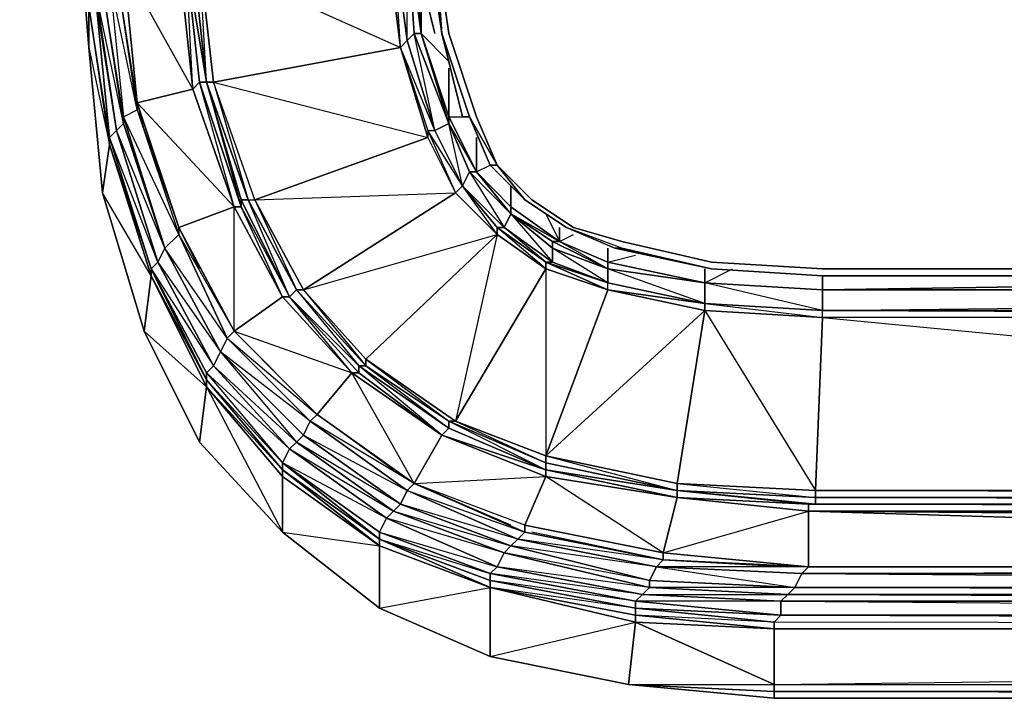
# Model space of a CAD drawing. Units: millimetres. Extents: x 0 to 16.4, y -15 to 0.
# Drawn here: x 0 to 2.7, y -14.9 to -13 of the extents above; entities that cross this region are included whole.
import ezdxf

# ---------------------------------------------------------------- set-up
doc = ezdxf.new("R2010")
doc.units = ezdxf.units.MM
doc.layers.get('0').update_dxf_attribs({"true_color": 0x5890e1})

msp = doc.modelspace()

# ---------------------------------------------------------------- linework, layer by layer
at = {"color": 141}
for points in [[(0.3013, -9.6551), (0.3013, -9.8057), (0.2825, -9.8057), (0.2825, -9.9564), (0.2637, -9.8057), (0.2825, -9.8057), (0.2825, -9.6551), (0.3013, -9.6551), (0.3013, -7.6184), (0.3202, -7.6184), (0.3202, -9.6551), (0.3202, -9.8057), (0.3202, -9.9564), (0.5279, -12.8417), (0.509, -12.8417), (0.5467, -13.1812)], [(0.5279, -13.6902), (0.4709, -13.5772), (0.622, -13.8597), (0.622, -13.5207), (0.3578, -13.2377), (0.4709, -13.5772), (0.622, -13.5207), (0.509, -13.2), (0.3202, -12.8605), (0.3578, -13.2377), (0.509, -13.2), (0.4709, -12.8417), (0.4902, -12.8417), (0.2825, -9.9564), (0.3013, -9.8057), (0.3013, -9.9564), (0.2825, -9.9564), (0.4902, -12.8417)], [(1.0746, -13.087), (1.0369, -12.7852), (0.5279, -12.8417), (0.3202, -9.9564), (0.5279, -12.8417), (0.509, -12.8417), (0.3202, -9.9564), (0.3013, -9.9564), (0.509, -12.8417), (0.4902, -12.8417)], [(0.8857, -10.1264), (0.9046, -10.0699), (0.9234, -10.0317), (0.9046, -10.0699), (0.8857, -10.0699), (0.8857, -10.1264), (0.8857, -10.0699), (0.8857, -10.1264), (0.3202, -9.9564), (0.8857, -10.1264), (1.0369, -12.7852), (0.8857, -10.1264), (1.0369, -12.7852), (1.0746, -13.087), (1.0369, -12.7852), (0.5279, -12.8417), (0.5655, -13.1812), (1.0746, -13.087), (1.1499, -13.313), (1.1499, -13.3319), (1.0746, -13.087)], [(1.0746, -13.087), (1.0558, -12.7852), (1.0934, -12.7663), (0.9422, -10.1453), (0.9234, -10.1453), (0.9422, -10.0888), (0.9422, -10.1453), (0.9422, -10.0888)], [(1.0934, -12.7663), (1.0934, -12.6151), (1.1311, -12.8982), (1.1311, -13.0488), (1.1311, -12.8982), (1.1688, -13.0488), (1.1311, -12.8982), (1.0934, -12.6151), (0.9422, -10.0888)], [(0.3955, -13.7091), (0.2825, -13.3507), (0.226, -12.9735), (0.2448, -12.9547), (0.2825, -13.3319), (0.226, -12.9735), (0.2448, -12.9547), (0.2448, -12.9358), (0.1507, -10.7485), (0.1695, -10.7296), (0.1507, -10.7296), (0.1695, -10.7108)], [(0.0377, -10.7485), (0.226, -13.087), (0.226, -12.9735), (0.2825, -13.3507)], [(0.2825, -13.3507), (0.226, -12.9735), (0.226, -13.087), (0.0377, -10.7485)], [(0.226, -13.087), (0.226, -12.9735), (0.226, -13.087), (0.0377, -10.7485)], [(0.1318, -10.7296), (0.113, -10.7485), (0.1318, -10.7485), (0.226, -12.9735), (0.2825, -13.3507)], [(0.1318, -10.7485), (0.226, -12.9735), (0.2825, -13.3507)], [(0.2825, -13.3507), (0.226, -12.9735), (0.1318, -10.7485)], [(0.1318, -10.7485), (0.1507, -10.7485), (0.2448, -12.9358), (0.2448, -12.9547), (0.2448, -12.9358), (0.3013, -13.313), (0.3202, -13.2942), (0.4332, -13.6337), (0.5844, -13.9162), (0.7916, -14.1616), (0.8104, -14.1428), (1.0934, -14.2935), (1.1123, -14.2746), (0.8481, -14.0863), (0.9422, -13.9733), (0.7539, -13.7656), (0.6409, -13.5207), (0.7727, -13.7656), (0.7539, -13.7656)], [(1.0934, -12.6151), (1.1311, -13.0488), (1.2064, -13.2754)], [(1.0934, -12.7663), (1.1311, -13.0488), (1.1311, -12.8982), (1.0934, -12.6151), (1.1688, -12.9358)], [(1.0934, -12.7663), (1.1123, -13.0488), (1.0934, -13.0677), (1.0558, -12.7852)], [(1.0746, -13.087), (1.0934, -13.0677), (1.0558, -12.7852), (1.0934, -13.0677), (1.0934, -12.7663)], [(1.0934, -12.7663), (1.1311, -13.0488), (1.2064, -13.2942)], [(1.1688, -13.313), (1.0934, -13.0677), (1.1688, -13.313), (1.0934, -13.0677), (1.1123, -13.0488), (1.0934, -12.7663)], [(1.1688, -13.313), (1.1123, -13.0488), (1.1311, -13.0488), (1.0934, -12.7663)], [(0.5467, -13.1812), (0.5279, -12.8417), (1.0369, -12.7852), (1.0746, -13.087), (1.1499, -13.3319), (1.2253, -13.4825), (1.3383, -13.5961), (1.2253, -14.1051)], [(1.0746, -13.087), (1.0369, -12.7852)], [(0.3202, -12.8605), (0.4709, -12.8417), (0.509, -13.2)], [(0.5467, -13.1812), (0.6409, -13.5014), (0.6409, -13.5207), (0.5279, -13.1812), (0.5467, -13.1812), (0.4902, -12.8417)], [(0.5279, -13.1812), (0.5467, -13.1812), (0.4902, -12.8417)], [(0.5467, -13.1812), (0.5655, -13.1812), (0.5279, -12.8417), (1.0746, -13.087), (0.5655, -13.1812), (0.6597, -13.5014), (0.6785, -13.5014), (0.5655, -13.1812), (1.1499, -13.3319), (0.6785, -13.5014), (0.7916, -13.7467), (0.8104, -13.7467), (0.6785, -13.5014), (1.2253, -13.4825), (0.8104, -13.7467), (0.9804, -13.9544), (0.9804, -13.9356), (0.8104, -13.7467), (1.3383, -13.5961), (0.9804, -13.9356)], [(0.3202, -12.8982), (0.3202, -12.8605), (0.3578, -13.2377), (0.3013, -12.8793), (0.3578, -13.2565), (0.2825, -12.8982), (0.3202, -13.2754), (0.2637, -12.917), (0.3202, -13.2942), (0.2448, -12.9358), (0.3013, -13.313), (0.2448, -12.9547), (0.2825, -13.3319), (0.2825, -13.3507), (0.3955, -13.7091), (0.2637, -13.4825)], [(0.509, -13.2), (0.3578, -13.2377), (0.3202, -12.8605), (0.3578, -13.2377), (0.3767, -13.313)], [(0.2825, -12.8982), (0.3202, -13.2754), (0.3578, -13.2565), (0.4709, -13.5961), (0.4709, -13.5772), (0.3578, -13.2377), (0.3578, -13.2565), (0.3013, -12.8793)], [(0.2825, -12.8982), (0.3202, -13.2754), (0.3578, -13.2565), (0.4709, -13.5961), (0.4709, -13.5772), (0.622, -13.8597), (0.4709, -13.5772), (0.3578, -13.2377), (0.3578, -13.2565), (0.3013, -12.8793)], [(1.1311, -12.8982), (1.1688, -13.0488)], [(1.4136, -14.3881), (1.1123, -14.2746), (0.8481, -14.0863), (0.622, -13.8597), (0.6032, -13.8786), (0.4709, -13.5961), (0.4332, -13.6337), (0.3202, -13.2754), (0.3202, -13.2942), (0.2637, -12.917)], [(0.5467, -14.0109), (0.7539, -14.2369), (0.5467, -13.9921), (0.5467, -13.9733), (0.3955, -13.6902), (0.5655, -13.9544), (0.4143, -13.6714), (0.5844, -13.9162), (0.4332, -13.6337), (0.4143, -13.6714), (0.3013, -13.313), (0.2825, -13.3319), (0.3955, -13.6902), (0.4143, -13.6714), (0.5655, -13.9544), (0.5467, -13.9733), (0.7539, -14.2181), (0.7727, -14.1804), (0.5655, -13.9544), (0.5467, -13.9733), (0.3955, -13.6902), (0.4143, -13.6714), (0.3013, -13.313), (0.2825, -13.3319), (0.2448, -12.9547)], [(1.1688, -13.313), (1.2064, -13.2942), (1.1123, -13.0488)], [(1.1311, -13.0488), (1.2064, -13.2754), (1.2064, -13.2942)], [(1.2064, -13.1435), (1.2064, -13.2754), (1.1311, -13.0488), (1.2064, -13.1247)], [(0.226, -13.087), (0.2637, -13.4825), (0.2825, -13.3507)], [(0.226, -13.087), (0.2637, -13.4825), (0.2825, -13.3507), (0.3955, -13.7091)], [(0.226, -13.087), (0.2637, -13.4825), (0.2637, -13.4637)], [(1.1499, -13.313), (1.1688, -13.313), (1.0746, -13.087)], [(0.5467, -13.1812), (0.6597, -13.5014), (0.6409, -13.5014), (0.7727, -13.7656)], [(0.5467, -13.1812), (0.6409, -13.5014), (0.6409, -13.5207), (0.7727, -13.7656), (0.6409, -13.5014), (0.6597, -13.5014), (0.7916, -13.7467), (0.7727, -13.7656)], [(0.7727, -13.7656), (0.7916, -13.7467), (0.6597, -13.5014), (0.6785, -13.5014), (0.5655, -13.1812), (0.5467, -13.1812)], [(0.5467, -13.1812), (0.6597, -13.5014), (0.6785, -13.5014), (0.8104, -13.7467), (0.7916, -13.7467), (0.9804, -13.9544), (0.9611, -13.9544), (0.7727, -13.7656)], [(0.6409, -13.5014), (0.6597, -13.5014), (0.5467, -13.1812)], [(0.3578, -13.2377), (0.509, -13.2), (0.622, -13.5207)], [(0.622, -13.5207), (0.4709, -13.5772), (0.3578, -13.2377), (0.4709, -13.5772)], [(0.3578, -13.2565), (0.4709, -13.5961), (0.3202, -13.2754), (0.4332, -13.6337), (0.3202, -13.2942), (0.4332, -13.6337), (0.3013, -13.313), (0.4143, -13.6714), (0.2825, -13.3319), (0.3955, -13.6902), (0.3955, -13.7091)], [(0.5279, -14.1616), (0.3767, -13.8597), (0.3955, -13.7091), (0.2825, -13.3507), (0.3955, -13.6902), (0.2825, -13.3319), (0.3013, -13.313), (0.3202, -13.2942), (0.3202, -13.2754), (0.3578, -13.2565)], [(1.2064, -13.2942), (1.2064, -13.2754)], [(1.2629, -13.426), (1.2818, -13.426), (1.2064, -13.2942), (1.2818, -13.426), (1.2064, -13.2754), (1.2818, -13.426), (1.2818, -13.3319)], [(1.2818, -13.426), (1.2064, -13.2754), (1.2441, -13.2754)], [(1.1688, -13.313), (1.2064, -13.2942), (1.2629, -13.426), (1.2441, -13.4637)], [(1.2818, -13.426), (1.2064, -13.2942)], [(1.1688, -13.313), (1.2441, -13.4637)], [(1.1688, -13.313), (1.2441, -13.4637)], [(1.2441, -13.4637), (1.1688, -13.313)], [(0.6032, -13.8786), (0.5844, -13.9162), (0.7916, -14.1616), (0.5655, -13.9544), (0.7727, -14.1804), (0.5467, -13.9733), (0.5467, -13.9921), (0.3955, -13.6902), (0.2825, -13.3319), (0.3955, -13.6902), (0.5467, -13.9733)], [(0.3955, -13.7091), (0.2825, -13.3507)], [(1.3759, -13.5396), (1.3759, -13.5207), (1.2818, -13.426), (1.3194, -13.4072)], [(1.2441, -13.4637), (1.2629, -13.426), (1.3759, -13.5396), (1.3571, -13.5772), (1.4895, -13.6714), (1.4706, -13.6714)], [(1.4706, -13.6714), (1.4895, -13.6714), (1.3571, -13.5772), (1.3759, -13.5396), (1.2629, -13.426), (1.2818, -13.426), (1.3759, -13.5396), (1.4895, -13.6337), (1.4895, -13.6714), (1.6401, -13.7279)], [(1.2818, -13.426), (1.3759, -13.5396)], [(1.2818, -13.426), (1.3759, -13.5207), (1.3759, -13.5396)], [(1.3759, -13.5207), (1.2818, -13.426)], [(1.3759, -13.5396), (1.2818, -13.426), (1.3759, -13.5207), (1.3759, -13.4637)], [(0.9804, -13.9356), (0.8104, -13.7467), (1.2253, -13.4825), (1.3383, -13.5961), (1.2253, -13.4825), (1.2441, -13.4637), (1.3383, -13.5772)], [(1.2253, -14.1051), (1.4706, -13.6902), (1.4706, -14.1993), (1.6401, -13.7467), (1.4706, -13.6902), (1.3383, -13.5961), (1.2441, -13.4637)], [(1.2441, -13.4637), (1.3383, -13.5772)], [(1.2441, -13.4637), (1.3571, -13.5772), (1.3383, -13.5772)], [(1.3383, -13.5772), (1.3571, -13.5772), (1.2441, -13.4637)], [(1.3383, -13.5961), (1.3383, -13.5772), (1.2441, -13.4637)], [(1.3383, -13.5772), (1.3571, -13.5772), (1.2441, -13.4637)], [(0.3955, -13.7091), (0.3767, -13.8597), (0.2637, -13.4825), (0.3767, -13.8597), (0.3955, -13.7091), (0.5467, -14.0109)], [(0.5279, -14.1616), (0.3767, -13.8597), (0.2637, -13.4825), (0.3767, -13.8597)], [(0.4709, -13.5772), (0.622, -13.5207), (0.7539, -13.7656), (0.622, -13.8597)], [(0.7727, -14.1804), (1.0558, -14.35), (1.0746, -14.3311), (0.8104, -14.1428), (0.8292, -14.1051), (0.8481, -14.0863), (0.622, -13.8597), (0.7539, -13.7656), (0.622, -13.5207)], [(1.3759, -13.5396), (1.3759, -13.5207)], [(1.3759, -13.5207), (1.5083, -13.6149), (1.3759, -13.5396)], [(1.3759, -13.5207), (1.5083, -13.6149)], [(1.3759, -13.5207), (1.5083, -13.6149)], [(1.5083, -13.6149), (1.3759, -13.5207)], [(1.4706, -13.5396), (1.5083, -13.6149), (1.3759, -13.5207)], [(1.3759, -13.5396), (1.5083, -13.6149), (1.4895, -13.6149), (1.6401, -13.6902), (1.5083, -13.6149), (1.5083, -13.5772)], [(1.6401, -13.7279), (1.4895, -13.6337), (1.3759, -13.5396)], [(0.5467, -14.0109), (0.5467, -13.9921), (0.3955, -13.7091), (0.5467, -13.9921), (0.3955, -13.6902), (0.4143, -13.6714), (0.4332, -13.6337), (0.4709, -13.5961)], [(0.4709, -13.5961), (0.6032, -13.8786), (0.4332, -13.6337), (0.5844, -13.9162), (0.5655, -13.9544), (0.5467, -13.9733), (0.7539, -14.2181), (0.5467, -13.9921), (0.7539, -14.2181), (0.7539, -14.2369), (1.0181, -14.4258), (1.3194, -14.5576), (1.0181, -14.4446)], [(1.3383, -13.5772), (1.3383, -13.5961), (1.4706, -13.6902), (1.6401, -13.7467), (1.4706, -14.1993), (1.8285, -14.2935)], [(1.4706, -13.6714), (1.3383, -13.5772)], [(1.9038, -13.7844), (1.9038, -13.7279), (1.6401, -13.6714), (1.5083, -13.6149), (1.546, -13.5961)], [(1.6401, -13.7279), (1.6401, -13.6902), (1.4895, -13.6337), (1.6401, -13.6902), (1.4895, -13.6149)], [(1.4895, -13.6337), (1.4895, -13.6149), (1.5083, -13.6149), (1.6401, -13.6714), (1.6401, -13.6902), (1.4895, -13.6149), (1.6401, -13.6902), (1.6401, -13.6714), (1.5083, -13.6149), (1.6401, -13.6714), (1.6401, -13.6337)], [(1.5083, -13.6149), (1.6401, -13.6714)], [(0.4332, -13.6337), (0.5844, -13.9162), (0.8104, -14.1428)], [(1.9038, -13.6902), (1.9038, -13.7279), (1.6401, -13.6714), (1.9038, -13.7279), (1.6401, -13.6902), (1.9038, -13.7279), (1.6401, -13.6714), (1.7155, -13.6526)], [(1.6401, -13.7279), (1.4706, -13.6714)], [(1.6401, -13.7467), (1.6401, -13.7279), (1.4706, -13.6714), (1.6401, -13.7279), (1.4895, -13.6714), (1.6401, -13.7279)], [(1.6401, -13.6714), (1.9038, -13.7279)], [(1.6401, -13.7279), (1.6401, -13.6902)], [(1.6401, -13.6902), (1.9038, -13.7279), (1.9038, -13.7844)], [(1.9038, -13.7844), (1.6401, -13.6902)], [(2.2245, -13.8032), (1.9038, -13.7844), (2.2245, -13.8032), (1.9038, -13.7279), (2.2245, -13.7467), (1.9038, -13.7279), (1.9797, -13.6902)], [(0.3955, -13.7091), (0.5467, -14.0109)], [(0.5467, -14.0109), (0.3955, -13.7091)], [(1.6401, -13.7279), (1.9038, -13.7844)], [(1.9038, -13.7844), (1.6401, -13.7279)], [(1.6401, -13.7279), (1.9038, -13.7844)], [(1.9038, -13.7844), (1.9038, -13.7279)], [(1.9038, -13.7279), (2.2245, -13.7467), (2.2245, -13.8032)], [(1.9038, -13.7279), (2.2245, -13.7467)], [(7.1454, -13.7467), (2.2245, -13.7467), (1.9038, -13.7279), (2.2245, -13.7467), (2.2245, -13.8032)], [(4.732, -13.7091), (2.2245, -13.7467), (4.6379, -13.7091)], [(2.2245, -13.8032), (7.1454, -13.7467), (2.2245, -13.7467), (2.2245, -13.7091)], [(7.1454, -13.7467), (2.2245, -13.7467), (4.6379, -13.7091)], [(7.1454, -13.7467), (2.2245, -13.7467), (4.732, -13.7091)], [(1.4706, -14.1993), (1.6401, -13.7467), (1.9038, -13.8032)], [(1.9038, -13.8032), (1.9038, -13.7844), (1.6401, -13.7467)], [(2.2245, -13.8032), (2.2245, -13.7467), (7.1454, -13.7467), (2.2245, -13.7467)], [(2.2245, -13.7467), (7.1454, -13.7467)], [(2.2245, -13.7467), (7.1454, -13.7467)], [(2.2245, -13.7467), (7.1454, -13.7467)], [(7.1454, -13.8032), (7.1454, -13.7467), (2.2245, -13.7467), (7.1454, -13.7467)], [(0.8481, -14.0863), (0.622, -13.8597), (0.7539, -13.7656), (0.9422, -13.9733)], [(0.7727, -14.0109), (0.622, -13.8597), (0.9422, -13.9733), (0.7727, -13.7656)], [(0.9422, -13.9733), (0.9611, -13.9733), (0.7727, -13.7656), (0.9611, -13.9544), (0.9611, -13.9733)], [(7.3154, -14.2935), (7.1454, -14.2935), (7.1454, -13.8221), (2.2245, -13.8221), (2.2245, -13.8032), (7.1454, -13.8032), (7.1454, -13.8221), (2.2245, -13.8221), (2.2245, -13.8032), (1.9038, -13.7844), (1.9038, -13.8032)], [(1.9038, -13.7844), (2.2245, -13.8032)], [(1.9038, -13.7844), (2.2245, -13.8032)], [(1.9038, -13.7844), (2.2245, -13.8032)], [(2.2245, -13.8032), (1.9038, -13.7844)], [(1.9038, -13.7844), (2.2245, -13.8032)], [(1.8285, -14.2935), (1.8285, -14.2746), (1.4706, -14.1993), (1.9038, -13.8032), (1.8285, -14.2746)], [(2.2245, -13.8032), (7.1454, -13.8032)], [(2.2245, -13.8032), (7.1454, -13.8032)], [(2.2245, -13.8032), (7.1454, -13.8032)], [(2.2245, -13.8032), (7.1454, -13.8032)], [(7.1454, -13.8032), (2.2245, -13.8032)], [(0.5467, -14.0109), (0.5279, -14.1616), (0.3767, -13.8597), (0.5279, -14.1616)], [(1.4136, -14.407), (1.1123, -14.2746), (0.8481, -14.0863), (0.622, -13.8597)], [(0.6032, -13.8786), (0.8292, -14.1051), (0.5844, -13.9162), (0.8104, -14.1428), (0.7916, -14.1616), (0.7727, -14.1804)], [(1.2253, -14.1051), (1.4706, -14.1993), (1.4706, -14.2181), (1.8285, -14.2935), (1.4706, -14.2369), (1.4706, -14.2181), (1.2064, -14.1051), (1.2253, -14.1051), (0.9804, -13.9356)], [(1.1876, -14.1428), (1.4706, -14.2558), (1.1876, -14.1428), (1.1123, -14.2746), (1.1876, -14.1428), (0.9422, -13.9733)], [(1.0558, -14.2369), (0.8481, -14.0863), (1.1123, -14.2746), (0.8292, -14.1051), (1.0934, -14.2935), (1.0746, -14.3311), (0.7916, -14.1616), (1.0558, -14.35), (1.0369, -14.3693), (0.7539, -14.2181), (0.7727, -14.1804), (1.0369, -14.3693), (1.0181, -14.407), (0.7539, -14.2181), (0.7539, -14.2369), (0.5467, -13.9921), (0.7539, -14.2181)], [(0.5467, -14.0109), (0.7539, -14.407), (0.5279, -14.1616), (0.7539, -14.407), (1.0181, -14.6142)], [(1.4136, -14.3881), (1.1123, -14.2746), (0.8481, -14.0863)], [(1.8285, -14.2746), (1.4706, -14.1993), (1.2253, -14.1051)], [(1.1876, -14.1428), (1.4706, -14.2369), (1.4706, -14.2558), (1.4706, -14.2369), (1.8285, -14.3123), (1.4706, -14.2558), (1.8285, -14.3123), (1.7908, -14.4635), (1.8285, -14.3123), (2.1868, -14.35), (1.8285, -14.3123)], [(1.4706, -14.2558), (1.1876, -14.1428)], [(1.4706, -14.2369), (1.8285, -14.2935), (1.8285, -14.3123)], [(0.7539, -14.407), (1.0181, -14.4446), (0.7539, -14.2558)], [(1.3759, -14.3881), (1.1123, -14.2746), (1.4136, -14.407), (1.3948, -14.4258), (1.0746, -14.3311), (1.3759, -14.4446), (1.3571, -14.4635), (1.0369, -14.3693), (1.3383, -14.5011), (1.3571, -14.4635), (1.0558, -14.35), (1.3759, -14.4446), (1.3948, -14.4258), (1.0934, -14.2935), (1.4136, -14.407), (1.4136, -14.3881), (1.1123, -14.2746), (1.4706, -14.2558), (1.4136, -14.3881)], [(1.4136, -14.3881), (1.7908, -14.4635), (1.4706, -14.2558), (1.8285, -14.3123), (1.7908, -14.4635), (1.7908, -14.4823), (2.1868, -14.5011), (1.772, -14.5011), (2.1492, -14.5576), (1.7531, -14.5388), (1.7531, -14.5576), (1.3571, -14.4635), (1.3759, -14.4446), (1.7531, -14.5388)], [(1.8285, -14.2935), (1.8285, -14.2746), (2.2057, -14.2935), (2.2057, -14.3123)], [(2.2057, -14.3123), (2.2057, -14.2935), (1.8285, -14.2746)], [(2.2057, -14.3311), (2.2057, -14.3123), (1.8285, -14.2935)], [(1.8285, -14.2935), (2.2057, -14.3311), (7.1454, -14.3311), (2.2057, -14.3123)], [(1.8285, -14.3123), (2.1868, -14.3311), (2.1868, -14.35), (2.1868, -14.5011), (1.7908, -14.4635), (2.1868, -14.5011), (2.168, -14.52), (7.1454, -14.52), (7.1266, -14.5011)], [(1.8285, -14.3123), (2.1868, -14.3311), (2.1868, -14.35), (7.1454, -14.5011), (7.1454, -14.3881), (7.1454, -14.35)], [(7.3154, -14.3311), (7.3154, -14.3123), (7.1454, -14.3123), (7.3154, -14.3123), (7.3154, -14.3311), (7.1454, -14.3311), (7.1454, -14.3123), (2.2057, -14.3123)], [(2.1868, -14.5011), (2.1868, -14.35)], [(7.1454, -14.5011), (2.1868, -14.35), (7.1454, -14.3881), (7.1454, -14.35)], [(1.0181, -14.4446), (1.3194, -14.5576), (1.0181, -14.4446), (1.0181, -14.6142), (1.3194, -14.746), (1.3194, -14.5576), (1.3194, -14.5388), (1.0181, -14.4258), (1.3194, -14.52), (1.3194, -14.5388), (1.0181, -14.4258), (1.0181, -14.407), (1.3194, -14.52), (1.3194, -14.5388), (1.0181, -14.4258)], [(1.4136, -14.407), (1.7908, -14.4823), (1.3948, -14.4258), (1.772, -14.5011), (1.3759, -14.4446), (1.7531, -14.5388), (1.3571, -14.4635), (1.7531, -14.5576), (1.3383, -14.5011), (1.7343, -14.5765), (1.3194, -14.52), (1.7155, -14.5953), (1.3194, -14.5388), (1.7155, -14.6142), (1.3194, -14.5576), (1.7155, -14.633), (1.7155, -14.6142), (1.7155, -14.5953), (1.7343, -14.5765), (1.7531, -14.5576), (1.7531, -14.5388), (1.772, -14.5011), (1.7908, -14.4823), (1.4324, -14.407)], [(2.7901, -14.5011), (7.1266, -14.5011), (7.1454, -14.52), (2.168, -14.52), (7.1266, -14.5011), (2.1868, -14.5011), (2.168, -14.52), (1.772, -14.5011), (1.7531, -14.5388), (1.3759, -14.4446), (1.3948, -14.4258), (1.772, -14.5011), (1.3948, -14.4258), (1.4136, -14.407), (1.7908, -14.4823), (1.772, -14.5011), (1.7908, -14.4823), (2.1868, -14.5011), (1.7908, -14.4823), (2.1303, -14.5011)], [(1.7908, -14.4823), (1.4136, -14.407)], [(1.3194, -14.5576), (1.0181, -14.4446)], [(7.1454, -14.5765), (2.1303, -14.5765), (2.1492, -14.5576), (2.1303, -14.5765), (1.7531, -14.5576), (1.7343, -14.5765), (2.1115, -14.5953), (2.1303, -14.5765), (1.7531, -14.5576), (1.7531, -14.5388), (2.1492, -14.5576), (1.7531, -14.5388), (1.772, -14.5011), (2.168, -14.52), (2.1492, -14.5576), (7.1454, -14.5576)], [(7.1266, -14.5011), (2.1868, -14.5011), (2.168, -14.52), (1.772, -14.5011)], [(2.1492, -14.5576), (2.168, -14.52), (7.1454, -14.5576), (7.1454, -14.52), (7.1454, -14.5011), (7.1266, -14.5011), (7.1454, -14.5011), (2.1868, -14.5011)], [(7.4096, -14.5765), (7.1454, -14.5765), (7.1454, -14.5576), (2.1492, -14.5576), (2.168, -14.52), (7.1454, -14.52), (7.1454, -14.5576), (7.4096, -14.5576), (7.4096, -14.5765), (9.2574, -14.5765), (9.2763, -14.5953), (9.2574, -14.5765), (14.2725, -14.5765), (14.2537, -14.5576), (14.6497, -14.5576), (14.6497, -14.5388)], [(2.0927, -14.8407), (14.3102, -14.8407), (2.0927, -14.8218), (14.3102, -14.8218), (14.6874, -14.6518), (14.3102, -14.6707), (14.3102, -14.6518), (7.4096, -14.633), (7.1266, -14.633), (2.1115, -14.633), (14.3102, -14.6518), (14.3102, -14.6707), (14.3102, -14.6518), (14.6874, -14.633), (14.3102, -14.6707), (2.0927, -14.6518), (1.7155, -14.633), (1.7155, -14.6142), (1.7155, -14.633), (1.3194, -14.5576), (1.3194, -14.5388), (1.7155, -14.6142), (2.1115, -14.633)], [(1.6966, -14.8218), (1.3194, -14.746), (1.3194, -14.5576), (1.7155, -14.6518)], [(14.2914, -14.633), (14.3102, -14.6518), (9.2763, -14.633), (7.4096, -14.633), (7.1266, -14.633), (7.1266, -14.5953), (2.1115, -14.5953), (2.1303, -14.5765), (7.1454, -14.5765), (7.1266, -14.5953), (7.4096, -14.5953), (7.4096, -14.633), (9.2763, -14.633)], [(1.7155, -14.5953), (2.1115, -14.633), (2.0927, -14.6518), (1.7155, -14.6142)], [(7.1266, -14.633), (2.1115, -14.633), (2.1115, -14.5953), (7.1266, -14.5953)], [(2.0927, -14.6707), (1.7155, -14.6518), (1.7155, -14.633)], [(2.0927, -14.8218), (14.3102, -14.6707), (2.0927, -14.6707), (14.3102, -14.6707), (2.0927, -14.6518), (2.0927, -14.6707), (14.3102, -14.6707), (2.1115, -14.633), (7.1266, -14.633), (14.3102, -14.6518), (2.1115, -14.633), (14.3102, -14.6707), (14.3102, -14.8218)], [(1.6966, -14.8218), (2.0927, -14.8218), (1.7155, -14.6518), (2.0927, -14.6707), (2.0927, -14.8218), (2.0927, -14.8407)], [(1.6966, -14.8218), (2.0927, -14.8218), (2.0927, -14.6707), (14.3102, -14.6707)], [(1.6966, -14.8218), (2.0927, -14.8407), (2.0927, -14.8218), (14.3102, -14.6707)], [(1.3194, -14.746), (1.6966, -14.8218)], [(1.6966, -14.8218), (1.3194, -14.746)], [(1.6966, -14.8218), (1.3194, -14.746)], [(1.6966, -14.8218), (2.0927, -14.8407), (2.0927, -14.8595), (7.2966, -14.8595), (14.3102, -14.8595), (7.2966, -14.8595)]]:
    msp.add_lwpolyline(points, dxfattribs=at)
at = {"color": 41}
for points in [[(1.1499, -12.7852), (0.9992, -10.2018), (1.1499, -12.7852), (0.9992, -10.2018), (0.9992, -10.1641), (1.0181, -10.1264), (1.0181, -10.1076), (0.9992, -10.1453), (0.9992, -10.1641), (0.9992, -10.2018), (0.9992, -10.1453), (0.9992, -10.0317), (0.9992, -10.2018), (1.1499, -12.7663), (1.1876, -13.0488), (1.1499, -12.7852), (1.1876, -13.0488)], [(1.0746, -10.1264), (1.0369, -10.1453), (1.0181, -10.1829), (1.0181, -10.2206), (1.1688, -12.7852), (1.1876, -13.0488), (1.1499, -12.7852), (1.1876, -13.0488)], [(1.0746, -10.1264), (1.0369, -10.1453), (1.0181, -10.1829), (1.0181, -10.2206), (1.1688, -12.7852), (1.2064, -13.0488), (1.2818, -13.2754), (1.3383, -13.4072), (1.4324, -13.5014)], [(15.0646, -13.4072), (14.9893, -13.5014), (14.8757, -13.5772), (14.7251, -13.6337), (14.4802, -13.6902), (14.1784, -13.7091), (9.2574, -13.7091), (9.1062, -13.7091), (8.9744, -13.7091), (7.4285, -13.7091), (7.2966, -13.7091), (7.1454, -13.7091), (2.2245, -13.7091), (1.9226, -13.6902), (1.6778, -13.6337), (1.5271, -13.5772), (1.4136, -13.5014), (1.3383, -13.4072), (1.2818, -13.2754), (1.2064, -13.0488), (1.1688, -12.7852), (1.1876, -13.0488)], [(1.1876, -13.0488), (1.1688, -12.7852), (1.2064, -13.0488), (1.2818, -13.2754), (1.3383, -13.4072), (1.4324, -13.5014)], [(1.2629, -13.2754), (1.1876, -13.0488)], [(1.1876, -13.0488), (1.2629, -13.2754)], [(1.2629, -13.2754), (1.1876, -13.0488)], [(1.3383, -13.4072), (1.2629, -13.2754)], [(15.0646, -13.4072), (14.9704, -13.5014), (14.8569, -13.5772), (14.7251, -13.6149), (14.4802, -13.6714), (14.1784, -13.6902), (9.2574, -13.6902), (9.1062, -13.6902), (8.9744, -13.6902), (7.4285, -13.6902), (7.2966, -13.6902), (7.1454, -13.6902), (2.2245, -13.6902), (1.9226, -13.6714), (1.6778, -13.6149), (1.546, -13.5772), (1.4324, -13.5014), (1.3383, -13.4072), (1.4136, -13.5014), (1.3194, -13.4072), (1.2629, -13.2754)], [(1.659, -13.6337), (1.6778, -13.6337), (1.5271, -13.5772), (1.4136, -13.5014), (1.3194, -13.4072), (1.4136, -13.5014), (1.3194, -13.4072)], [(1.5271, -13.5772), (1.4136, -13.5014)], [(2.2245, -13.7091), (7.1454, -13.7091), (7.2966, -13.7091), (7.4285, -13.7091), (8.9744, -13.7091), (9.1062, -13.7091), (9.2574, -13.7091), (14.1784, -13.7091), (14.4802, -13.6902), (14.7251, -13.6337), (14.8757, -13.5772), (14.9893, -13.5014)], [(1.6778, -13.6337), (1.659, -13.6337)], [(1.659, -13.6337), (1.9226, -13.6902), (1.6778, -13.6337), (1.9226, -13.6902)], [(2.2245, -13.7091), (7.1454, -13.7091)]]:
    msp.add_lwpolyline(points, dxfattribs=at)
at = {"color": 141}
for points in [[(0.0377, -10.7485), (0.226, -13.087)], [(0.226, -13.087), (0.0377, -10.7485)], [(1.1123, -13.0488), (1.0934, -12.7663), (1.1311, -13.0488)], [(1.1311, -13.0488), (1.0934, -12.7663)], [(1.1311, -13.0488), (1.0934, -12.7663)], [(1.0934, -12.7663), (1.1311, -13.0488)], [(1.0934, -12.7663), (1.1311, -13.0488)], [(1.0746, -13.087), (1.0369, -12.7852), (1.0558, -12.7852), (1.0934, -13.0677)], [(1.0746, -13.087), (1.0369, -12.7852)], [(1.0369, -12.7852), (1.0746, -13.087)], [(1.0934, -13.0677), (1.0558, -12.7852)], [(0.509, -13.2), (0.4709, -12.8417), (0.4902, -12.8417), (0.5279, -13.1812)], [(0.5279, -13.1812), (0.4902, -12.8417), (0.5467, -13.1812)], [(0.4902, -12.8417), (0.5279, -13.1812), (0.509, -13.2)], [(0.5467, -13.1812), (0.509, -12.8417), (0.5279, -12.8417), (0.5655, -13.1812)], [(0.509, -12.8417), (0.5467, -13.1812)], [(0.3013, -12.8793), (0.3202, -12.8605), (0.3578, -13.2377), (0.3202, -12.8605)], [(0.6032, -13.8786), (0.5844, -13.9162), (0.8104, -14.1428), (0.8292, -14.1051), (0.6032, -13.8786), (0.5844, -13.9162), (0.4332, -13.6337), (0.3202, -13.2942), (0.3013, -13.313), (0.2448, -12.9358), (0.2637, -12.917), (0.3202, -13.2942), (0.3202, -13.2754), (0.4332, -13.6337), (0.4709, -13.5961)], [(0.2825, -13.3319), (0.2825, -13.3507), (0.226, -12.9735), (0.2448, -12.9547)], [(0.2825, -13.3319), (0.2448, -12.9547)], [(0.226, -13.087), (0.2825, -13.3507), (0.226, -12.9735), (0.2825, -13.3507), (0.2637, -13.4825)], [(1.0934, -13.0677), (1.1123, -13.0488), (1.2064, -13.2942), (1.1688, -13.313)], [(1.1311, -13.0488), (1.2064, -13.2942), (1.1123, -13.0488)], [(1.2064, -13.2942), (1.1311, -13.0488)], [(1.2064, -13.2754), (1.1311, -13.0488)], [(1.1311, -13.0488), (1.2064, -13.2942)], [(1.2064, -13.2942), (1.1311, -13.0488), (1.2064, -13.2754), (1.2064, -13.2942)], [(0.2637, -13.4825), (0.226, -13.087)], [(0.2637, -13.4825), (0.226, -13.087)], [(0.5655, -13.1812), (1.0746, -13.087), (1.1499, -13.3319), (1.2253, -13.4825), (1.2441, -13.4637), (1.1499, -13.313), (1.1499, -13.3319), (0.6785, -13.5014)], [(1.0746, -13.087), (1.0934, -13.0677), (1.1688, -13.313)], [(1.1499, -13.313), (1.1688, -13.313), (1.0746, -13.087)], [(1.0746, -13.087), (1.1499, -13.313), (1.1499, -13.3319)], [(1.1688, -13.313), (1.0934, -13.0677)], [(1.2064, -13.2754), (1.2064, -13.1435)], [(0.622, -13.5207), (0.509, -13.2), (0.5279, -13.1812), (0.6409, -13.5207)], [(0.622, -13.5207), (0.5279, -13.1812), (0.6409, -13.5207)], [(0.5467, -13.1812), (0.6409, -13.5207), (0.6409, -13.5014)], [(0.3578, -13.2377), (0.3578, -13.2565), (0.4709, -13.5772)], [(1.2818, -13.426), (1.2064, -13.2754)], [(1.2818, -13.426), (1.2064, -13.2754)], [(1.2629, -13.426), (1.2064, -13.2942), (1.2818, -13.426)], [(1.2818, -13.426), (1.2064, -13.2942)], [(1.2064, -13.2942), (1.2629, -13.426), (1.2441, -13.4637)], [(1.2441, -13.4637), (1.1499, -13.313), (1.1688, -13.313)], [(1.1499, -13.313), (1.2253, -13.4825), (1.2441, -13.4637)], [(1.2441, -13.4637), (1.1688, -13.313)], [(1.1688, -13.313), (1.2441, -13.4637)], [(1.1688, -13.313), (1.2441, -13.4637)], [(0.3955, -13.6902), (0.3955, -13.7091), (0.2825, -13.3507), (0.2825, -13.3319)], [(0.3955, -13.7091), (0.2825, -13.3507)], [(0.6785, -13.5014), (1.1499, -13.3319), (1.2253, -13.4825), (0.8104, -13.7467)], [(1.2818, -13.426), (1.2818, -13.3319)], [(1.2629, -13.426), (1.3571, -13.5772), (1.3759, -13.5396)], [(1.3759, -13.5396), (1.2818, -13.426)], [(1.3759, -13.5207), (1.2818, -13.426)], [(1.2818, -13.426), (1.3759, -13.5396)], [(1.3383, -13.5961), (1.3383, -13.5772), (1.2441, -13.4637), (1.3383, -13.5772), (1.4706, -13.6714), (1.4706, -13.6902)], [(1.3383, -13.5772), (1.2441, -13.4637)], [(1.2441, -13.4637), (1.3383, -13.5772)], [(1.3759, -13.5207), (1.3759, -13.4637)], [(0.3767, -13.8597), (0.2637, -13.4825)], [(0.6409, -13.5014), (0.7727, -13.7656)], [(0.6597, -13.5014), (0.7916, -13.7467), (0.7727, -13.7656)], [(0.622, -13.5207), (0.6409, -13.5207), (0.7727, -13.7656), (0.7539, -13.7656)], [(1.3759, -13.5207), (1.5083, -13.6149)], [(1.4895, -13.6149), (1.3759, -13.5396), (1.5083, -13.6149)], [(1.6401, -13.7279), (1.4895, -13.6714), (1.4895, -13.6337), (1.3759, -13.5396), (1.4895, -13.6149), (1.4895, -13.6337), (1.6401, -13.6902)], [(1.3759, -13.5396), (1.4895, -13.6714), (1.4895, -13.6337), (1.4895, -13.6149)], [(0.622, -13.8597), (0.4709, -13.5772)], [(0.4709, -13.5772), (0.4709, -13.5961), (0.622, -13.8597)], [(0.9804, -13.9356), (1.3383, -13.5961)], [(1.4706, -13.6714), (1.3383, -13.5772)], [(1.4706, -13.6714), (1.3383, -13.5772)], [(1.4706, -13.6902), (1.3383, -13.5772), (1.4706, -13.6714), (1.4706, -13.6902)], [(1.3383, -13.5772), (1.4706, -13.6714)], [(1.3571, -13.5772), (1.4895, -13.6714), (1.4706, -13.6714)], [(1.5083, -13.6149), (1.5083, -13.5772)], [(1.6401, -13.6714), (1.5083, -13.6149)], [(1.6401, -13.6714), (1.5083, -13.6149)], [(0.5844, -13.9162), (0.4332, -13.6337), (0.4143, -13.6714), (0.5655, -13.9544), (0.5844, -13.9162), (0.7916, -14.1616), (0.7727, -14.1804), (0.5655, -13.9544)], [(1.6401, -13.6714), (1.6401, -13.6337)], [(1.9038, -13.8032), (1.6401, -13.7467), (1.4706, -13.6902), (1.4706, -13.6714), (1.6401, -13.7467), (1.9038, -13.7844)], [(1.6401, -13.7467), (1.6401, -13.7279), (1.4706, -13.6714)], [(1.6401, -13.7279), (1.4706, -13.6714)], [(1.4706, -13.6714), (1.6401, -13.7467)], [(1.9038, -13.7279), (1.6401, -13.6902), (1.6401, -13.6714)], [(1.9038, -13.7279), (1.6401, -13.6714)], [(1.9038, -13.7279), (1.6401, -13.6714)], [(0.5467, -13.9921), (0.3955, -13.7091), (0.3955, -13.6902)], [(1.4706, -13.6902), (1.2253, -14.1051)], [(1.9038, -13.7279), (1.6401, -13.6902)], [(1.9038, -13.7279), (1.9038, -13.6902)], [(0.3955, -13.7091), (0.5467, -14.0109), (0.5279, -14.1616), (0.3767, -13.8597), (0.5467, -14.0109)], [(0.3955, -13.7091), (0.5467, -13.9921), (0.5467, -14.0109)], [(1.9038, -13.7844), (1.6401, -13.7467), (1.6401, -13.7279)], [(1.9038, -13.7844), (1.6401, -13.7279)], [(1.6401, -13.7279), (1.9038, -13.7844)], [(1.9038, -13.7844), (1.6401, -13.7279)], [(2.2245, -13.7467), (1.9038, -13.7279)], [(2.2245, -13.7467), (1.9038, -13.7279)], [(2.2245, -13.7467), (1.9038, -13.7279)], [(2.2245, -13.7467), (1.9038, -13.7279)], [(2.2245, -13.7467), (2.2245, -13.7091)], [(0.7916, -13.7467), (0.8104, -13.7467), (0.9804, -13.9356), (0.9804, -13.9544), (1.2064, -14.1051), (1.2064, -14.1239), (0.9611, -13.9544), (0.9804, -13.9544)], [(0.7916, -13.7467), (0.9611, -13.9544), (0.9804, -13.9544)], [(1.6401, -13.7467), (1.9038, -13.8032)], [(7.1454, -13.7467), (2.2245, -13.7467)], [(7.1454, -13.7467), (2.2245, -13.7467)], [(0.9422, -13.9733), (0.7539, -13.7656), (0.7727, -13.7656), (0.9611, -13.9733)], [(0.9611, -13.9733), (0.7727, -13.7656), (0.9611, -13.9544)], [(2.2245, -13.8032), (1.9038, -13.7844)], [(1.9038, -13.7844), (2.2245, -13.8221), (2.2245, -13.8032)], [(1.8285, -14.2746), (1.9038, -13.8032)], [(2.2057, -14.2935), (2.2245, -13.8221), (1.9038, -13.8032), (2.2245, -13.8221)], [(1.9038, -13.8032), (2.2057, -14.2935), (2.2245, -13.8221)], [(7.1454, -13.8032), (2.2245, -13.8032)], [(2.2245, -13.8032), (7.1454, -13.8221), (7.1454, -13.8032)], [(2.2245, -13.8032), (7.1454, -13.8032)], [(2.2245, -13.8221), (7.1454, -14.2935), (7.1454, -13.8221)], [(0.8481, -14.0863), (0.8292, -14.1051), (0.6032, -13.8786), (0.622, -13.8597)], [(0.622, -13.8597), (0.6032, -13.8786), (0.8481, -14.0863)], [(0.9804, -13.9544), (0.9804, -13.9356), (1.2253, -14.1051), (1.2064, -14.1051), (1.4706, -14.2181), (1.4706, -14.2369), (1.2064, -14.1239), (1.2064, -14.1051)], [(0.9804, -13.9356), (1.2064, -14.1051), (1.2253, -14.1051)], [(0.7539, -14.2181), (0.5467, -13.9921), (0.5467, -13.9733)], [(0.9422, -13.9733), (0.8481, -14.0863)], [(0.9611, -13.9733), (1.1876, -14.1428), (0.9422, -13.9733)], [(0.9422, -13.9733), (1.1876, -14.1428), (1.1123, -14.2746)], [(1.1876, -14.1428), (0.9611, -13.9733), (0.9611, -13.9544), (1.2064, -14.1239)], [(1.1876, -14.1428), (0.9611, -13.9544), (1.2064, -14.1239)], [(0.9611, -13.9733), (1.1876, -14.1428)], [(0.9804, -13.9544), (1.2064, -14.1239), (1.2064, -14.1051)], [(0.7539, -14.2369), (0.5467, -14.0109), (0.5467, -13.9921)], [(0.5467, -14.0109), (0.7539, -14.2558), (0.7539, -14.407), (0.5279, -14.1616)], [(0.7539, -14.2369), (0.7539, -14.2558), (0.5467, -14.0109)], [(0.7539, -14.2369), (0.5467, -14.0109), (0.7539, -14.2558)], [(0.8104, -14.1428), (0.8292, -14.1051), (1.0934, -14.2935), (1.0746, -14.3311)], [(0.8292, -14.1051), (0.8481, -14.0863), (1.1123, -14.2746), (1.0934, -14.2935)], [(1.2064, -14.1051), (1.4706, -14.2369), (1.4706, -14.2181)], [(1.2253, -14.1051), (1.4706, -14.2181), (1.4706, -14.1993)], [(1.2064, -14.1239), (1.4706, -14.2369), (1.1876, -14.1428)], [(1.2064, -14.1239), (1.4706, -14.2369)], [(0.7539, -14.407), (0.5279, -14.1616)], [(0.7727, -14.1804), (0.7916, -14.1616), (1.0558, -14.35), (1.0369, -14.3693)], [(0.7916, -14.1616), (0.8104, -14.1428), (1.0746, -14.3311), (1.0558, -14.35)], [(1.1876, -14.1428), (1.4706, -14.2369), (1.4706, -14.2558)], [(0.7727, -14.1804), (0.7539, -14.2181), (1.0181, -14.407), (1.0369, -14.3693)], [(1.8285, -14.2935), (1.4706, -14.2181), (1.4706, -14.1993), (1.8285, -14.2746)], [(0.7539, -14.2369), (0.7539, -14.2181), (1.0181, -14.4258)], [(0.7539, -14.2181), (1.0181, -14.407), (1.0181, -14.4258)], [(1.0181, -14.4258), (0.7539, -14.2181), (1.0181, -14.407), (1.0181, -14.4258)], [(0.7539, -14.2558), (0.7539, -14.2369), (1.0181, -14.4446)], [(0.7539, -14.2369), (1.0181, -14.4258), (1.0181, -14.4446)], [(1.0181, -14.4446), (0.7539, -14.2369), (1.0181, -14.4258), (1.0181, -14.4446)], [(1.4706, -14.2181), (1.8285, -14.2935)], [(1.8285, -14.3123), (1.4706, -14.2369), (1.8285, -14.2935)], [(1.4706, -14.2369), (1.8285, -14.3123)], [(0.7539, -14.407), (0.7539, -14.2558), (1.0181, -14.4446), (1.0181, -14.6142)], [(1.0181, -14.6142), (1.0181, -14.4446), (0.7539, -14.2558), (0.7539, -14.407)], [(1.4706, -14.2558), (1.4136, -14.3881)], [(1.0746, -14.3311), (1.0934, -14.2935), (1.3948, -14.4258), (1.3759, -14.4446)], [(1.0934, -14.2935), (1.1123, -14.2746), (1.4136, -14.407), (1.3948, -14.4258)], [(1.8285, -14.2746), (2.2057, -14.3123), (2.2057, -14.2935)], [(2.2057, -14.3311), (1.8285, -14.2935), (2.2057, -14.3123)], [(1.8285, -14.2935), (2.2057, -14.3311), (2.1868, -14.3311), (1.8285, -14.3123)], [(1.8285, -14.2935), (2.1868, -14.3311), (2.2057, -14.3311), (2.2057, -14.3123)], [(7.1454, -14.3123), (7.1454, -14.2935), (2.2057, -14.2935), (7.1454, -14.2935)], [(2.2057, -14.2935), (7.1454, -14.2935), (7.1454, -14.3123)], [(1.8285, -14.3123), (2.1868, -14.35), (2.1868, -14.5011), (1.7908, -14.4635), (2.1868, -14.35)], [(2.2057, -14.3123), (7.1454, -14.3123), (7.1454, -14.3311), (2.2057, -14.3311), (7.1454, -14.3311), (7.1454, -14.3123)], [(1.0369, -14.3693), (1.0558, -14.35), (1.3571, -14.4635), (1.3383, -14.5011)], [(1.0558, -14.35), (1.0746, -14.3311), (1.3759, -14.4446), (1.3571, -14.4635)], [(2.2057, -14.3311), (7.1454, -14.3311), (2.1868, -14.3311)], [(2.1868, -14.35), (2.1868, -14.3311), (7.1454, -14.3311), (7.1454, -14.35)], [(7.1454, -14.35), (7.2778, -14.35), (7.1454, -14.3881), (2.1868, -14.35), (7.1454, -14.35), (2.1868, -14.3311), (7.1454, -14.3311)], [(1.3194, -14.52), (1.0181, -14.407), (1.0369, -14.3693), (1.3383, -14.5011)], [(1.4136, -14.407), (1.4136, -14.3881)], [(1.7908, -14.4635), (1.4136, -14.3881)], [(1.0181, -14.6142), (0.7539, -14.407)], [(1.3194, -14.52), (1.0181, -14.407), (1.3383, -14.5011), (1.3194, -14.52)], [(1.0181, -14.4446), (1.0181, -14.4258), (1.3194, -14.5576)], [(1.0181, -14.4258), (1.3194, -14.5388), (1.3194, -14.5576)], [(1.0181, -14.6142), (1.3194, -14.5576), (1.0181, -14.4446), (1.3194, -14.5576), (1.3194, -14.746)], [(1.7343, -14.5765), (1.3383, -14.5011), (1.3571, -14.4635), (1.7531, -14.5576)], [(1.7908, -14.4823), (1.7908, -14.4635)], [(1.7343, -14.5765), (1.7155, -14.5953), (1.3194, -14.52), (1.3383, -14.5011)], [(7.1454, -14.5011), (2.1868, -14.5011)], [(1.3194, -14.5388), (1.3194, -14.52), (1.7155, -14.5953), (1.7155, -14.6142)], [(1.3194, -14.5576), (1.7155, -14.633)], [(1.3194, -14.5576), (1.7155, -14.633), (1.7155, -14.6518)], [(1.6966, -14.8218), (1.3194, -14.746), (1.7155, -14.6518), (1.3194, -14.5576), (1.7155, -14.633), (1.7155, -14.6518)], [(1.7343, -14.5765), (2.1303, -14.5765), (2.1492, -14.5576), (1.7531, -14.5576), (2.1303, -14.5765), (2.1115, -14.5953), (1.7155, -14.5953), (2.1115, -14.633), (1.7155, -14.6142), (2.0927, -14.6518), (2.1115, -14.633), (2.1115, -14.5953)], [(2.1492, -14.5576), (7.1454, -14.5576), (7.1454, -14.5765)], [(2.1115, -14.5953), (2.1115, -14.633), (1.7155, -14.5953), (1.7343, -14.5765)], [(2.1303, -14.5765), (7.1266, -14.5953), (7.1454, -14.5765)], [(1.3194, -14.746), (1.0181, -14.6142)], [(1.3194, -14.746), (1.0181, -14.6142)], [(2.1115, -14.5953), (7.1266, -14.633), (7.1266, -14.5953)], [(2.0927, -14.6707), (2.0927, -14.6518), (1.7155, -14.633)], [(14.3102, -14.6707), (2.0927, -14.6707), (2.0927, -14.6518), (1.7155, -14.633), (2.0927, -14.6707)], [(1.7155, -14.633), (2.0927, -14.6707)], [(1.6966, -14.8218), (1.7155, -14.6518), (2.0927, -14.8218), (2.0927, -14.6707), (1.7155, -14.6518)], [(2.0927, -14.8595), (1.6966, -14.8218)], [(2.0927, -14.8595), (2.0927, -14.8407), (1.6966, -14.8218)], [(2.0927, -14.8218), (14.3102, -14.8218), (14.3102, -14.8407)], [(14.3102, -14.8595), (14.3102, -14.8407), (2.0927, -14.8407)], [(2.0927, -14.8407), (14.3102, -14.8407), (14.3102, -14.8595)], [(2.0927, -14.8595), (7.2966, -14.8595)]]:
    msp.add_lwpolyline(points, close=True, dxfattribs=at)
at = {"color": 41}
for points in [[(1.1876, -13.0488), (1.1499, -12.7663)], [(1.1499, -12.7852), (1.1876, -13.0488)], [(1.1876, -13.0488), (1.2629, -13.2754)], [(1.2629, -13.2754), (1.1876, -13.0488)], [(1.1876, -13.0488), (1.2441, -13.2754)], [(1.2441, -13.2754), (1.2629, -13.2754), (1.1876, -13.0488)], [(1.2629, -13.2754), (1.2441, -13.2754)], [(1.2629, -13.2754), (1.3383, -13.4072), (1.3194, -13.4072)], [(1.3194, -13.4072), (1.2629, -13.2754)], [(1.2629, -13.2754), (1.3194, -13.4072), (1.3383, -13.4072), (1.2629, -13.2754)], [(1.3383, -13.4072), (1.4136, -13.5014), (1.3194, -13.4072)], [(1.4136, -13.5014), (1.5271, -13.5772)], [(1.5271, -13.5772), (1.4136, -13.5014)], [(1.546, -13.5772), (1.4324, -13.5014)], [(1.5271, -13.5772), (1.659, -13.6337)], [(1.659, -13.6337), (1.5271, -13.5772)], [(1.659, -13.6337), (1.6778, -13.6337), (1.5271, -13.5772)], [(1.6778, -13.6149), (1.546, -13.5772)], [(1.9226, -13.6714), (1.6778, -13.6149)], [(1.9226, -13.6902), (1.659, -13.6337)], [(1.659, -13.6337), (1.9226, -13.6902)], [(2.2245, -13.6902), (1.9226, -13.6714)], [(2.2245, -13.7091), (1.9226, -13.6902)], [(2.2245, -13.7091), (1.9226, -13.6902)], [(2.2245, -13.7091), (1.9226, -13.6902)], [(7.1454, -13.6902), (2.2245, -13.6902)], [(7.1454, -13.7091), (2.2245, -13.7091)], [(2.2245, -13.7091), (7.1454, -13.7091)]]:
    msp.add_lwpolyline(points, close=True, dxfattribs=at)

doc.saveas('drawing.dxf')
